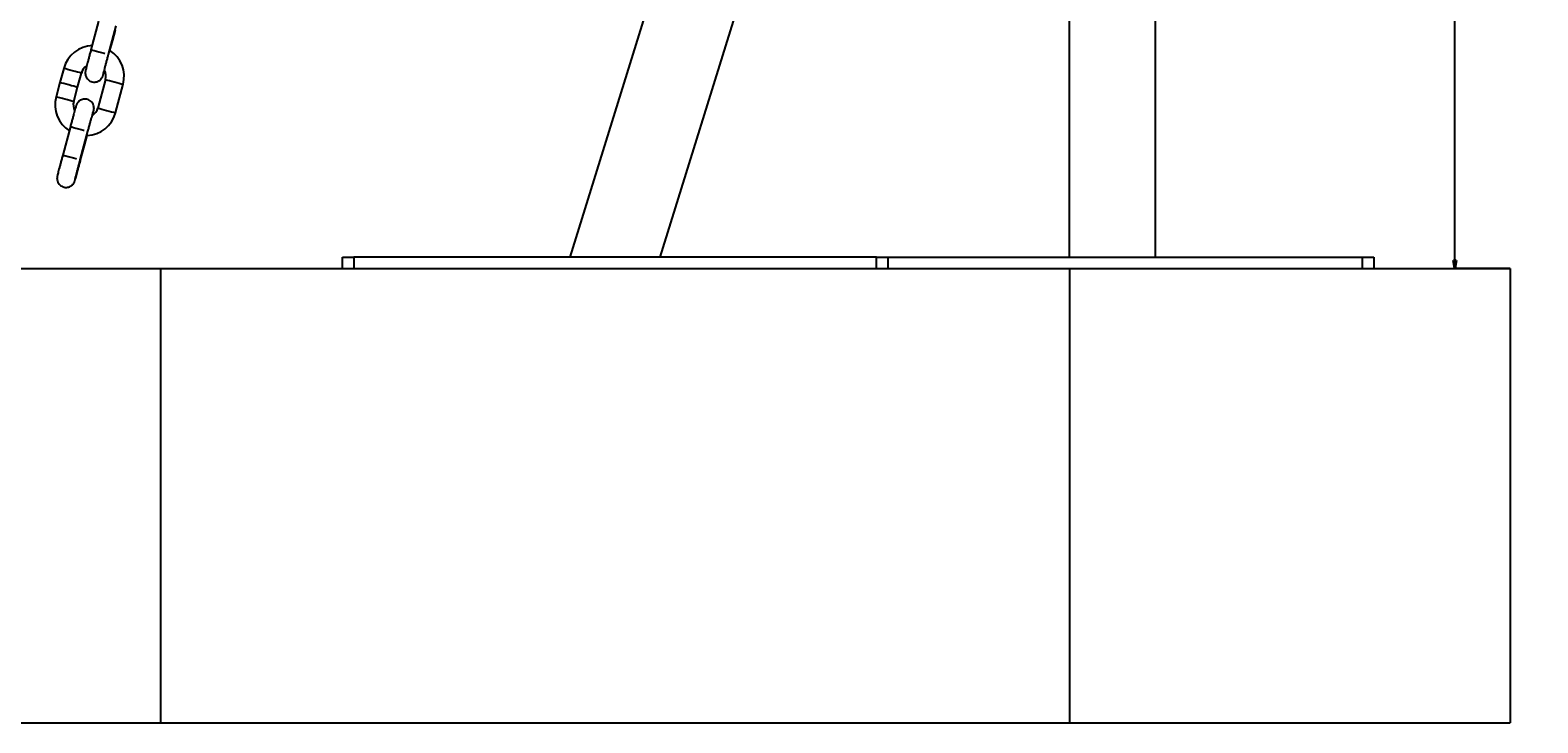
# Model space of a CAD drawing. Units: millimetres. Extents: x -592 to 25780, y -927 to 21459.
# Drawn here: x 9581 to 10245, y 17997 to 18302 of the extents above; entities that cross this region are included whole.
import ezdxf

# ---------------------------------------------------------------- set-up
doc = ezdxf.new("R2010")
doc.units = ezdxf.units.MM
doc.linetypes.add('PHANTOM', pattern=[12.7, 6.35, -1.27, 1.27, -1.27, 1.27, -1.27])
doc.layers.add('OBRYS', color=7, linetype='Continuous', lineweight=35)
doc.styles.add('SLDTEXTSTYLE1', font='TXT', dxfattribs={"width": 0.7})
doc.dimstyles.new('SLDDIMSTYLE5', dxfattribs={"dimtxt": 3, "dimasz": 3.556, "dimexe": 0, "dimexo": 0.0625, "dimgap": 0.75, "dimtad": 1, "dimrnd": 1e-09, "dimzin": 12, "dimdsep": 46, "dimtxsty": 'SLDTEXTSTYLE1', "dimblk1": 'CLOSED', "dimblk2": 'CLOSED', "dimsah": 1, "dimcen": 0.09, "dimadec": 0, "dimazin": 0, "dimtfac": 1, "dimtofl": 0, "dimtmove": 0, "dimatfit": 3, "dimldrblk": 'CLOSED', "dimfxl": 1, "dimtolj": 1, "dimtzin": 12, "dimarcsym": 0})

# ---------------------------------------------------------------- blocks, each defined once
blk = doc.blocks.new('_CLOSED')
at = {"color": 0, "linetype": 'ByBlock'}
for p, q in [((-1, 0.166667), (0, 0)), ((-1, 0.166667), (-1, -0.166667)), ((0, 0), (-1, -0.166667)), ((0, 0), (-1, 0))]:
    blk.add_line(p, q, dxfattribs=at)
blk = doc.blocks.new('*D41')
at = {"layer": 'Defpoints', "color": 0, "transparency": 16777216}
for p in [(9146.88, 18597), (10208.16, 18597), (10232.48, 18197)]:
    blk.add_point(p, dxfattribs=at)
at = {"layer": 'OBRYS', "color": 0, "lineweight": -2, "transparency": 16777216}
for p, q in [((9146.94, 18597), (10208.16, 18597)), ((10208.16, 18200.56), (10208.16, 18593.45)), ((10232.42, 18197), (10208.16, 18197))]:
    blk.add_line(p, q, dxfattribs=at)
at = {"layer": 'OBRYS', "color": 0, "lineweight": -2, "transparency": 16777216, "xscale": 3.556, "yscale": 3.556, "zscale": 3.556}
for p, rotation in [((10208.16, 18597), 90), ((10208.16, 18197), 270)]:
    blk.add_blockref('_CLOSED', p, dxfattribs=dict(at, rotation=rotation))
at = {"layer": 'OBRYS', "color": 0, "transparency": 16777216, "insert": (10205.91, 18396.45), "char_height": 3, "attachment_point": 5, "rotation": 90, "style": 'SLDTEXTSTYLE1'}
blk.add_mtext('\\A1;400', dxfattribs=at)

msp = doc.modelspace()

# ---------------------------------------------------------------- linework, layer by layer
at = {"color": 7, "linetype": 'Continuous'}
for p, q in [((10372.591, 19992.004), (9818.763, 18202.004)), ((9858.541, 18202.004), (10122.008, 19053.544)), ((10076.48, 18202.004), (10076.48, 18906.394)), ((10038.48, 18783.576), (10038.48, 18202.004)), ((9611.368, 18305.868), (9608.004, 18293.311)), ((9615.731, 18291.24), (9619.096, 18303.797)), ((9616.375, 18293.001), (9617.574, 18297.476)), ((9617.574, 18297.476), (9618.773, 18301.95)), ((9596.061, 18285.123), (9594.378, 18278.844)), ((9594.378, 18278.844), (9592.696, 18272.566)), ((9602.106, 18276.774), (9603.788, 18283.052)), ((9614.413, 18280.205), (9611.048, 18267.648)), ((9618.776, 18265.578), (9622.141, 18278.135)), ((9600.423, 18270.495), (9602.106, 18276.774)), ((9598.945, 18259.503), (9595.58, 18246.946)), ((9603.308, 18244.876), (9606.673, 18257.433)), ((9603.468, 18244.833), (9605.15, 18251.111)), ((9605.15, 18251.111), (9606.349, 18255.586)), ((9718.652, 18197.004), (9718.652, 18202.004)), ((9718.652, 18202.004), (9723.652, 18202.004)), ((9723.652, 18202.004), (9723.652, 18197.004)), ((9953.652, 18202.004), (9723.652, 18202.004)), ((9953.652, 18197.004), (9953.652, 18202.004)), ((9953.652, 18202.004), (9958.652, 18202.004)), ((9958.652, 18202.004), (10167.48, 18202.004)), ((9958.652, 18202.004), (9958.652, 18197.004)), ((10167.48, 18197.004), (10167.48, 18202.004)), ((10167.48, 18202.004), (10172.48, 18202.004)), ((10172.48, 18202.004), (10172.48, 18197.004)), ((9492.48, 18197.004), (9638.652, 18197.004)), ((9638.652, 18197.004), (10038.652, 18197.004)), ((9638.652, 18197.004), (9638.652, 17997.004)), ((10038.652, 18197.004), (10232.48, 18197.004)), ((10038.652, 18197.004), (10038.652, 17997.004)), ((10232.48, 18197.004), (10232.48, 17997.004)), ((9492.48, 17997.004), (9638.652, 17997.004)), ((9638.652, 17997.004), (10038.652, 17997.004)), ((10038.652, 17997.004), (10232.48, 17997.004))]:
    msp.add_line(p, q, dxfattribs=at)
at = {"color": 7, "linetype": 'PHANTOM', "flags": 128}
for points in [[(9617.574, 18297.476), (9617.525, 18297.489), (9617.414, 18297.519)], [(9608.004, 18293.311), (9608.166, 18293.267), (9608.656, 18293.136), (9609.432, 18292.928), (9610.425, 18292.662), (9611.545, 18292.362), (9612.694, 18292.054), (9613.77, 18291.766), (9614.677, 18291.523), (9615.334, 18291.347), (9615.683, 18291.253), (9615.731, 18291.24)], [(9599.924, 18284.088), (9598.785, 18284.393), (9597.748, 18284.671), (9596.903, 18284.897), (9596.328, 18285.051), (9596.071, 18285.12), (9596.061, 18285.123)], [(9603.788, 18283.052), (9603.777, 18283.055), (9603.521, 18283.124), (9602.945, 18283.278), (9602.101, 18283.504), (9601.063, 18283.782), (9599.924, 18284.088)], [(9598.242, 18277.809), (9597.103, 18278.114), (9596.065, 18278.392), (9595.221, 18278.618), (9594.645, 18278.773), (9594.389, 18278.841), (9594.378, 18278.844)], [(9602.106, 18276.774), (9602.095, 18276.777), (9601.838, 18276.845), (9601.263, 18277), (9600.418, 18277.226), (9599.381, 18277.504), (9598.242, 18277.809)], [(9614.413, 18280.205), (9614.424, 18280.202), (9614.68, 18280.134), (9615.256, 18279.979), (9616.1, 18279.753), (9617.138, 18279.475), (9618.277, 18279.17)], [(9618.277, 18279.17), (9619.416, 18278.865), (9620.453, 18278.587), (9621.298, 18278.361), (9621.873, 18278.206), (9622.13, 18278.138), (9622.141, 18278.135)], [(9596.56, 18271.531), (9595.421, 18271.836), (9594.383, 18272.114), (9593.539, 18272.34), (9592.963, 18272.494), (9592.707, 18272.563), (9592.696, 18272.566)], [(9600.423, 18270.495), (9600.412, 18270.498), (9600.156, 18270.567), (9599.58, 18270.721), (9598.736, 18270.947), (9597.698, 18271.225), (9596.56, 18271.531)], [(9611.048, 18267.648), (9611.059, 18267.645), (9611.315, 18267.577), (9611.891, 18267.422), (9612.736, 18267.196), (9613.773, 18266.918), (9614.912, 18266.613)], [(9614.912, 18266.613), (9616.051, 18266.308), (9617.089, 18266.03), (9617.933, 18265.804), (9618.509, 18265.649), (9618.765, 18265.581), (9618.776, 18265.578)], [(9598.945, 18259.503), (9599.107, 18259.46), (9599.598, 18259.328), (9600.374, 18259.121), (9601.366, 18258.855), (9602.486, 18258.554), (9603.636, 18258.246), (9604.711, 18257.958), (9605.618, 18257.715), (9606.275, 18257.539), (9606.624, 18257.446), (9606.673, 18257.433)], [(9605.15, 18251.111), (9605.102, 18251.124), (9604.99, 18251.154)], [(9595.581, 18246.946), (9595.742, 18246.903), (9596.233, 18246.771), (9597.009, 18246.564), (9598.001, 18246.298), (9599.122, 18245.997), (9600.271, 18245.689), (9601.347, 18245.401), (9602.253, 18245.158), (9602.91, 18244.982), (9603.26, 18244.889), (9603.308, 18244.876)], [(9603.468, 18244.833), (9603.42, 18244.846), (9603.308, 18244.876)]]:
    msp.add_lwpolyline(points, dxfattribs=at)
at = {"color": 7, "linetype": 'Continuous'}
for centre, radius, start, end in [((9609.101, 18281.629), 13.5, 91.86726, 165), ((9609.101, 18281.629), 13.5, 345, 57.395955), ((9609.101, 18281.629), 5.5, 123.516573, 165), ((9609.101, 18281.629), 5.5, 345, 28.622793), ((9605.736, 18269.072), 13.5, 165, 238.13274), ((9605.736, 18269.072), 5.5, 165, 207.102664), ((9605.736, 18269.072), 13.5, 272.604045, 345), ((9605.736, 18269.072), 5.5, 302.040867, 345)]:
    msp.add_arc(centre, radius, start, end, dxfattribs=at)
for points, knots in [([(9608.004, 18293.311), (9607.925, 18293.017), (9607.697, 18292.165), (9607.325, 18290.768), (9606.908, 18289.191), (9606.53, 18287.746), (9606.201, 18286.482), (9605.934, 18285.435), (9605.733, 18284.631), (9605.626, 18284.179), (9605.57, 18283.918), (9605.525, 18283.654), (9605.486, 18283.302), (9605.483, 18282.704), (9605.639, 18281.841), (9606.061, 18280.925), (9606.743, 18280.113), (9607.573, 18279.513), (9608.582, 18279.131), (9609.632, 18279.035), (9610.598, 18279.199), (9611.396, 18279.53), (9612.031, 18279.961), (9612.513, 18280.434), (9612.853, 18280.891), (9613.071, 18281.282), (9613.191, 18281.552), (9613.259, 18281.727), (9613.318, 18281.895), (9613.393, 18282.129), (9613.516, 18282.538), (9613.709, 18283.208), (9613.885, 18283.84), (9613.965, 18284.127)], [0, 0, 0, 0, 0.028175, 0.0819265, 0.1357459, 0.1896078, 0.2435515, 0.2976707, 0.3522097, 0.4081563, 0.4356629, 0.4468504, 0.4578686, 0.4762658, 0.5028218, 0.5392838, 0.5684637, 0.6004186, 0.6333573, 0.6674503, 0.6970813, 0.7234692, 0.7470804, 0.7679714, 0.7859244, 0.8003157, 0.8107426, 0.8191345, 0.830834, 0.8542298, 0.9036235, 0.9562244, 1, 1, 1, 1]), ([(9613.423, 18282.383), (9613.424, 18282.387), (9613.427, 18282.399), (9613.48, 18282.628), (9613.595, 18283.097), (9613.795, 18283.887), (9614.071, 18284.959), (9614.411, 18286.263), (9614.8, 18287.742), (9615.216, 18289.313), (9615.533, 18290.5), (9615.703, 18291.133), (9615.731, 18291.24)], [0, 0, 0, 0, 0.0388403, 0.1157686, 0.2203284, 0.340682, 0.4668082, 0.5948437, 0.7235893, 0.8526375, 0.975144, 1, 1, 1, 1]), ([(9608.728, 18264.587), (9608.785, 18264.806), (9608.934, 18265.389), (9609.102, 18266.063), (9609.21, 18266.523), (9609.266, 18266.783), (9609.311, 18267.046), (9609.351, 18267.399), (9609.354, 18267.997), (9609.198, 18268.86), (9608.775, 18269.776), (9608.094, 18270.587), (9607.263, 18271.187), (9606.254, 18271.57), (9605.204, 18271.665), (9604.238, 18271.502), (9603.44, 18271.17), (9602.805, 18270.739), (9602.324, 18270.267), (9601.984, 18269.81), (9601.765, 18269.418), (9601.645, 18269.148), (9601.577, 18268.974), (9601.518, 18268.806), (9601.443, 18268.571), (9601.322, 18268.166), (9601.108, 18267.421), (9600.821, 18266.4), (9600.472, 18265.137), (9600.078, 18263.699), (9599.651, 18262.127), (9599.268, 18260.705), (9599.031, 18259.824), (9598.945, 18259.503)], [0, 0, 0, 0, 0.0331773, 0.088041, 0.1443207, 0.1719911, 0.1832444, 0.1943289, 0.2128353, 0.2395504, 0.2762296, 0.3055825, 0.3377277, 0.3708629, 0.4051589, 0.4349665, 0.4615111, 0.4852629, 0.5062784, 0.5243381, 0.5388154, 0.5493045, 0.5577468, 0.5695151, 0.5930508, 0.6427378, 0.6956528, 0.751548, 0.8062612, 0.8606162, 0.9148299, 0.9689815, 1, 1, 1, 1]), ([(9606.673, 18257.433), (9606.751, 18257.724), (9606.978, 18258.57), (9607.351, 18259.955), (9607.775, 18261.514), (9608.164, 18262.935), (9608.504, 18264.168), (9608.783, 18265.164), (9608.983, 18265.857), (9609.072, 18266.163), (9609.114, 18266.292), (9609.105, 18266.264), (9609.104, 18266.262)], [0, 0, 0, 0, 0.0676913, 0.1968102, 0.3260107, 0.4550871, 0.5839183, 0.7122382, 0.8393111, 0.9408941, 0.9964622, 1, 1, 1, 1]), ([(9595.58, 18246.946), (9595.502, 18246.653), (9595.274, 18245.8), (9594.902, 18244.403), (9594.485, 18242.826), (9594.106, 18241.382), (9593.778, 18240.117), (9593.511, 18239.071), (9593.309, 18238.266), (9593.203, 18237.814), (9593.146, 18237.553), (9593.102, 18237.29), (9593.062, 18236.937), (9593.06, 18236.34), (9593.215, 18235.476), (9593.638, 18234.56), (9594.319, 18233.749), (9595.15, 18233.149), (9596.159, 18232.767), (9597.209, 18232.671), (9598.175, 18232.834), (9598.973, 18233.166), (9599.608, 18233.597), (9600.089, 18234.069), (9600.429, 18234.526), (9600.648, 18234.918), (9600.768, 18235.188), (9600.836, 18235.362), (9600.895, 18235.53), (9600.97, 18235.765), (9601.091, 18236.17), (9601.305, 18236.915), (9601.592, 18237.936), (9601.941, 18239.199), (9602.335, 18240.637), (9602.762, 18242.209), (9603.146, 18243.631), (9603.382, 18244.512), (9603.468, 18244.833)], [0, 0, 0, 0, 0.0223837, 0.0650845, 0.1078414, 0.1506295, 0.1934842, 0.2364775, 0.279805, 0.3242501, 0.3461023, 0.3549897, 0.3637431, 0.3783583, 0.3994557, 0.4284209, 0.4516035, 0.4769892, 0.5031541, 0.5302414, 0.5537811, 0.5747414, 0.5935011, 0.6100975, 0.6243598, 0.6357926, 0.6440751, 0.6507429, 0.6600372, 0.6786232, 0.7178626, 0.7596505, 0.8037924, 0.8470007, 0.8899261, 0.93274, 0.9755047, 1, 1, 1, 1]), ([(9601, 18236.019), (9601.001, 18236.023), (9601.004, 18236.035), (9601.056, 18236.264), (9601.172, 18236.733), (9601.371, 18237.523), (9601.648, 18238.595), (9601.987, 18239.899), (9602.376, 18241.377), (9602.793, 18242.949), (9603.11, 18244.135), (9603.279, 18244.769), (9603.308, 18244.876)], [0, 0, 0, 0, 0.03884, 0.1157682, 0.2203293, 0.3406804, 0.4668092, 0.5948444, 0.7235878, 0.8526378, 0.9751419, 1, 1, 1, 1])]:
    msp.add_open_spline(points, degree=3, knots=knots, dxfattribs=at)

# ---------------------------------------------------------------- dimensions: what is measured, and where the dimension line sits
at = {"layer": 'OBRYS'}
dim = msp.add_linear_dim(base=(10208.165, 18597.004), p1=(10232.48, 18197.004), p2=(9146.88, 18597.004), angle=90, dimstyle='SLDDIMSTYLE5', dxfattribs=at)
dim.commit()
dim.dimension.update_dxf_attribs({"geometry": '*D41', "text_midpoint": (10208.165, 18396.451), "dimtype": 160})

doc.saveas('drawing.dxf')
